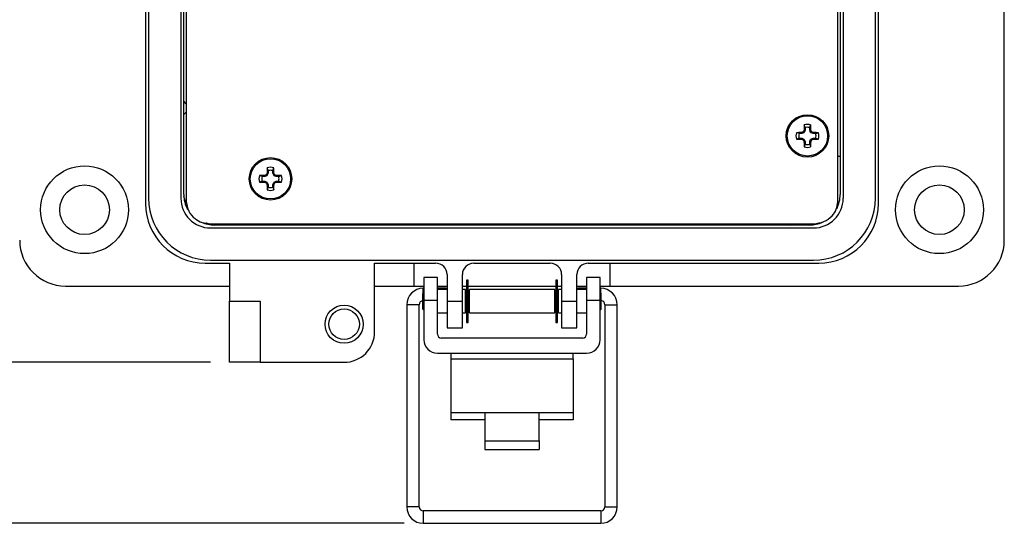
# Model space of a CAD drawing. Units: inches. Extents: x 0.5 to 8, y 0.3 to 10.7.
# Drawn here: x 1.6 to 3.6, y 6.3 to 7.3 of the extents above; entities that cross this region are included whole.
import ezdxf

# ---------------------------------------------------------------- set-up
doc = ezdxf.new("R2010")
doc.units = ezdxf.units.IN
doc.header["$MEASUREMENT"] = 0
doc.layers.add('BORDER', color=7, linetype='Continuous')
doc.styles.add('SLDTEXTSTYLE2', font='arial.ttf', dxfattribs={"width": 0.948})
doc.dimstyles.new('SLDDIMSTYLE0', dxfattribs={"dimtxt": 0.101115, "dimasz": 0.14, "dimexe": 0, "dimexo": 0.0625, "dimgap": 0.025279, "dimtad": 0, "dimtih": 1, "dimtoh": 1, "dimlfac": 2.5, "dimrnd": 1e-09, "dimzin": 12, "dimdsep": 46, "dimtxsty": 'SLDTEXTSTYLE2', "dimblk1": 'CLOSED', "dimblk2": 'CLOSED', "dimsah": 1, "dimcen": 0.09, "dimadec": 0, "dimazin": 3, "dimtfac": 1, "dimtofl": 0, "dimtmove": 0, "dimatfit": 3, "dimldrblk": 'CLOSED', "dimfxl": 1, "dimfrac": 2, "dimtolj": 1, "dimtzin": 12, "dimarcsym": 0})
doc.dimstyles.new('SLDDIMSTYLE1', dxfattribs={"dimtxt": 0.101115, "dimasz": 0.14, "dimexe": 0, "dimexo": 0.0625, "dimgap": 0.025279, "dimtad": 0, "dimtih": 1, "dimtoh": 1, "dimlfac": 2.5, "dimrnd": 1e-09, "dimdsep": 46, "dimtxsty": 'SLDTEXTSTYLE2', "dimblk1": 'CLOSED', "dimblk2": 'CLOSED', "dimsah": 1, "dimcen": 0.09, "dimadec": 0, "dimazin": 2, "dimtfac": 1, "dimtofl": 0, "dimtmove": 0, "dimatfit": 3, "dimldrblk": 'CLOSED', "dimfxl": 1, "dimfrac": 2, "dimtolj": 1, "dimtzin": 12, "dimarcsym": 0})

# ---------------------------------------------------------------- blocks, each defined once
blk = doc.blocks.new('_Closed')
at = {"color": 0, "linetype": 'ByBlock', "lineweight": -2}
for p, q in [((-1, 0.166667), (0, 0)), ((-1, 0.166667), (-1, -0.166667)), ((0, 0), (-1, -0.166667)), ((0, 0), (-1, 0))]:
    blk.add_line(p, q, dxfattribs=at)
blk = doc.blocks.new('_D')
at = {"layer": 'BORDER', "transparency": 16777216}
for p, q in [((2.0791, 9.9141), (1.1577, 9.9141)), ((1.1971, 9.9141), (1.1971, 8.4376)), ((1.0235, 8.2591), (0.9887, 8.2591)), ((0.9887, 8.2591), (0.9887, 8.1038)), ((1.3707, 8.2591), (1.4054, 8.2591)), ((1.4054, 8.2591), (1.4054, 8.1038)), ((0.9887, 8.1038), (1.0235, 8.1038)), ((1.4054, 8.1038), (1.3707, 8.1038)), ((1.1971, 6.6042), (1.1971, 8.0807)), ((1.9845, 6.6042), (1.1577, 6.6042))]:
    blk.add_line(p, q, dxfattribs=at)
at = {"layer": 'BORDER', "transparency": 16777216, "xscale": 0.14, "yscale": 0.14}
for p, rotation in [((1.1971, 9.9141, -0.6881), 90.00000000002224), ((1.1971, 6.6042, -0.6881), 270.0000000000222)]:
    blk.add_blockref('_Closed', p, dxfattribs=dict(at, rotation=rotation))
at = {"layer": 'BORDER', "transparency": 16777216, "char_height": 0.10417, "attachment_point": 1, "style": 'SLDTEXTSTYLE2'}
for s, insert in [('8.27', (1.062, 8.4166)), ('210.2', (1.0235, 8.2381))]:
    blk.add_mtext(s, dxfattribs=dict(at, insert=insert))
blk = doc.blocks.new('_D_1')
at = {"layer": 'BORDER', "transparency": 16777216}
for p, q in [((0.7495, 6.6394), (0.7148, 6.6394)), ((0.7148, 6.6394), (0.7148, 6.4841)), ((1.0196, 6.6394), (1.0543, 6.6394)), ((1.0543, 6.6394), (1.0543, 6.4841)), ((1.9845, 6.6042), (1.1577, 6.6042)), ((1.1971, 6.461), (1.1971, 6.6042)), ((1.1971, 6.6042), (1.1971, 6.2718)), ((0.7148, 6.4841), (0.7495, 6.4841)), ((1.0543, 6.4841), (1.0196, 6.4841)), ((0.572, 6.461), (1.1971, 6.461)), ((2.3841, 6.2718), (1.1577, 6.2718))]:
    blk.add_line(p, q, dxfattribs=at)
at = {"layer": 'BORDER', "transparency": 16777216, "xscale": 0.14, "yscale": 0.14}
for p, rotation in [((1.1971, 6.6042, -0.6881), 90.0000000000004), ((1.1971, 6.2718, -0.6881), 270.0000000000004)]:
    blk.add_blockref('_Closed', p, dxfattribs=dict(at, rotation=rotation))
at = {"layer": 'BORDER', "transparency": 16777216, "char_height": 0.10417, "attachment_point": 1, "style": 'SLDTEXTSTYLE2'}
for s, insert in [('0.83', (0.7495, 6.7968)), ('21.1', (0.7495, 6.6184))]:
    blk.add_mtext(s, dxfattribs=dict(at, insert=insert))

msp = doc.modelspace()

# ---------------------------------------------------------------- linework, layer by layer
at = {"color": 7, "linetype": 'Continuous', "lineweight": 25}
for p, q in [((3.6223, 6.8562), (3.6223, 8.0845)), ((1.8506, 8.0089), (1.8506, 6.9318)), ((1.9345, 8.0049), (1.9345, 6.9358)), ((3.2785, 6.9358), (3.2785, 8.0049)), ((3.3624, 6.9318), (3.3624, 8.0089)), ((1.8567, 7.9979), (1.8567, 6.9428)), ((1.9232, 7.9979), (1.9232, 6.9428)), ((1.9294, 6.9507), (1.9294, 7.99)), ((3.2837, 7.99), (3.2837, 6.9507)), ((3.2898, 7.9979), (3.2898, 6.9428)), ((3.3563, 6.9428), (3.3563, 7.9979)), ((1.9345, 7.1382), (1.9294, 7.1434)), ((1.9294, 7.1156), (1.9345, 7.1208)), ((3.2115, 7.0888), (3.2095, 7.0946)), ((3.2207, 7.0888), (3.2227, 7.0946)), ((3.199, 7.0763), (3.1932, 7.0783)), ((3.2038, 7.0763), (3.199, 7.0763)), ((3.2033, 7.0786), (3.2039, 7.0787)), ((3.2038, 7.0763), (3.2033, 7.0786)), ((3.2043, 7.0764), (3.2038, 7.0763)), ((3.2039, 7.0787), (3.2043, 7.0764)), ((3.2088, 7.0783), (3.2043, 7.0764)), ((3.2088, 7.0783), (3.207, 7.08)), ((3.2078, 7.0808), (3.2095, 7.079)), ((3.2095, 7.079), (3.2088, 7.0783)), ((3.2091, 7.0839), (3.2092, 7.0844)), ((3.2114, 7.0835), (3.2091, 7.0839)), ((3.2092, 7.0844), (3.2115, 7.084)), ((3.2114, 7.0835), (3.2095, 7.079)), ((3.2115, 7.084), (3.2114, 7.0835)), ((3.2115, 7.0888), (3.2115, 7.084)), ((3.2207, 7.084), (3.2207, 7.0888)), ((3.2207, 7.084), (3.223, 7.0844)), ((3.2208, 7.0835), (3.2207, 7.084)), ((3.2231, 7.0839), (3.2208, 7.0835)), ((3.2227, 7.079), (3.2208, 7.0835)), ((3.2227, 7.079), (3.2244, 7.0808)), ((3.2234, 7.0783), (3.2227, 7.079)), ((3.223, 7.0844), (3.2231, 7.0839)), ((3.2252, 7.08), (3.2234, 7.0783)), ((3.2279, 7.0764), (3.2234, 7.0783)), ((3.2279, 7.0764), (3.2283, 7.0787)), ((3.2284, 7.0763), (3.2279, 7.0764)), ((3.2283, 7.0787), (3.2288, 7.0786)), ((3.2288, 7.0786), (3.2284, 7.0763)), ((3.2332, 7.0763), (3.2284, 7.0763)), ((3.2332, 7.0763), (3.239, 7.0783)), ((3.199, 7.0671), (3.1932, 7.0651)), ((3.199, 7.0671), (3.2038, 7.0671)), ((3.2033, 7.0648), (3.2038, 7.0671)), ((3.2039, 7.0647), (3.2033, 7.0648)), ((3.2038, 7.0671), (3.2043, 7.067)), ((3.2043, 7.067), (3.2039, 7.0647)), ((3.2043, 7.067), (3.2088, 7.0651)), ((3.207, 7.0634), (3.2088, 7.0651)), ((3.2095, 7.0644), (3.2078, 7.0626)), ((3.2088, 7.0651), (3.2095, 7.0644)), ((3.2091, 7.0595), (3.2114, 7.0599)), ((3.2092, 7.0589), (3.2091, 7.0595)), ((3.2115, 7.0594), (3.2092, 7.0589)), ((3.2095, 7.0644), (3.2114, 7.0599)), ((3.2115, 7.0546), (3.2095, 7.0488)), ((3.2114, 7.0599), (3.2115, 7.0594)), ((3.2115, 7.0594), (3.2115, 7.0546)), ((3.2207, 7.0594), (3.2208, 7.0599)), ((3.223, 7.0589), (3.2207, 7.0594)), ((3.2207, 7.0546), (3.2207, 7.0594)), ((3.2207, 7.0546), (3.2227, 7.0488)), ((3.2208, 7.0599), (3.2227, 7.0644)), ((3.2208, 7.0599), (3.2231, 7.0595)), ((3.2227, 7.0644), (3.2234, 7.0651)), ((3.2244, 7.0626), (3.2227, 7.0644)), ((3.2231, 7.0595), (3.223, 7.0589)), ((3.2234, 7.0651), (3.2279, 7.067)), ((3.2234, 7.0651), (3.2252, 7.0634)), ((3.2279, 7.067), (3.2284, 7.0671)), ((3.2283, 7.0647), (3.2279, 7.067)), ((3.2288, 7.0648), (3.2283, 7.0647)), ((3.2284, 7.0671), (3.2288, 7.0648)), ((3.2284, 7.0671), (3.2332, 7.0671)), ((3.2332, 7.0671), (3.239, 7.0651)), ((3.2837, 7.0294), (3.2785, 7.0294)), ((2.0911, 6.9876), (2.0853, 6.9896)), ((2.0954, 6.9898), (2.096, 6.9899)), ((2.0959, 6.9876), (2.0954, 6.9898)), ((2.096, 6.9899), (2.0964, 6.9877)), ((2.1009, 6.9895), (2.0964, 6.9877)), ((2.1009, 6.9895), (2.0991, 6.9913)), ((2.0999, 6.992), (2.1016, 6.9903)), ((2.1016, 6.9903), (2.1009, 6.9895)), ((2.1012, 6.9952), (2.1013, 6.9957)), ((2.1035, 6.9947), (2.1012, 6.9952)), ((2.1013, 6.9957), (2.1036, 6.9953)), ((2.1036, 7.0001), (2.1016, 7.0059)), ((2.1035, 6.9947), (2.1016, 6.9903)), ((2.1036, 6.9953), (2.1035, 6.9947)), ((2.1036, 7.0001), (2.1036, 6.9953)), ((2.1128, 7.0001), (2.1148, 7.0059)), ((2.1128, 6.9953), (2.1128, 7.0001)), ((2.1128, 6.9953), (2.1151, 6.9957)), ((2.1129, 6.9947), (2.1128, 6.9953)), ((2.1152, 6.9952), (2.1129, 6.9947)), ((2.1148, 6.9903), (2.1129, 6.9947)), ((2.1148, 6.9903), (2.1165, 6.992)), ((2.1155, 6.9895), (2.1148, 6.9903)), ((2.1151, 6.9957), (2.1152, 6.9952)), ((2.1173, 6.9913), (2.1155, 6.9895)), ((2.12, 6.9877), (2.1155, 6.9895)), ((2.12, 6.9877), (2.1204, 6.9899)), ((2.1204, 6.9899), (2.1209, 6.9898)), ((2.1209, 6.9898), (2.1205, 6.9876)), ((2.1253, 6.9876), (2.1311, 6.9896)), ((2.0911, 6.9783), (2.0853, 6.9763)), ((2.0959, 6.9876), (2.0911, 6.9876)), ((2.0911, 6.9783), (2.0959, 6.9783)), ((2.0954, 6.9761), (2.0959, 6.9783)), ((2.096, 6.976), (2.0954, 6.9761)), ((2.0964, 6.9877), (2.0959, 6.9876)), ((2.0959, 6.9783), (2.0964, 6.9782)), ((2.0964, 6.9782), (2.096, 6.976)), ((2.0964, 6.9782), (2.1009, 6.9764)), ((2.0991, 6.9747), (2.1009, 6.9764)), ((2.1016, 6.9756), (2.0999, 6.9739)), ((2.1009, 6.9764), (2.1016, 6.9756)), ((2.1012, 6.9707), (2.1035, 6.9712)), ((2.1013, 6.9702), (2.1012, 6.9707)), ((2.1036, 6.9707), (2.1013, 6.9702)), ((2.1016, 6.9756), (2.1035, 6.9712)), ((2.1035, 6.9712), (2.1036, 6.9707)), ((2.1036, 6.9707), (2.1036, 6.9659)), ((2.1128, 6.9707), (2.1129, 6.9712)), ((2.1151, 6.9702), (2.1128, 6.9707)), ((2.1128, 6.9659), (2.1128, 6.9707)), ((2.1129, 6.9712), (2.1148, 6.9756)), ((2.1129, 6.9712), (2.1152, 6.9707)), ((2.1148, 6.9756), (2.1155, 6.9764)), ((2.1165, 6.9739), (2.1148, 6.9756)), ((2.1152, 6.9707), (2.1151, 6.9702)), ((2.1155, 6.9764), (2.12, 6.9782)), ((2.1155, 6.9764), (2.1173, 6.9747)), ((2.1205, 6.9876), (2.12, 6.9877)), ((2.12, 6.9782), (2.1205, 6.9783)), ((2.1204, 6.976), (2.12, 6.9782)), ((2.1209, 6.9761), (2.1204, 6.976)), ((2.1253, 6.9876), (2.1205, 6.9876)), ((2.1205, 6.9783), (2.1209, 6.9761)), ((2.1205, 6.9783), (2.1253, 6.9783)), ((2.1253, 6.9783), (2.1311, 6.9763)), ((2.1036, 6.9659), (2.1016, 6.9601)), ((2.1128, 6.9659), (2.1148, 6.9601)), ((1.9845, 6.8903), (3.2285, 6.8903)), ((3.2207, 6.8877), (1.9923, 6.8877)), ((2.0396, 6.8877), (2.0396, 6.8903)), ((2.3419, 6.8877), (2.3419, 6.8903)), ((2.4364, 6.8877), (2.4364, 6.8903)), ((2.4868, 6.8877), (2.4868, 6.8903)), ((2.5813, 6.8877), (2.5813, 6.8903)), ((2.6317, 6.8877), (2.6317, 6.8903)), ((2.7262, 6.8877), (2.7262, 6.8903)), ((2.7766, 6.8877), (2.7766, 6.8903)), ((2.8711, 6.8877), (2.8711, 6.8903)), ((3.1734, 6.8877), (3.1734, 6.8903)), ((3.2259, 6.8903), (3.2172, 6.8877)), ((3.2286, 6.8815), (1.9845, 6.8815)), ((1.9734, 6.8089), (2.0238, 6.8089)), ((1.9845, 6.8151), (3.2286, 6.8151)), ((2.0238, 6.8089), (2.0238, 6.7302)), ((2.3231, 6.8089), (2.449, 6.8089)), ((2.3231, 6.6672), (2.3231, 6.8089)), ((2.4046, 6.7617), (2.4046, 6.8089)), ((2.5278, 6.8089), (2.6853, 6.8089)), ((2.764, 6.8089), (3.2396, 6.8089)), ((2.8086, 6.8089), (2.8086, 6.7617)), ((2.4727, 6.7853), (2.4727, 6.7302)), ((2.5042, 6.7302), (2.5042, 6.7853)), ((2.7089, 6.7853), (2.7089, 6.7302)), ((2.7404, 6.7302), (2.7404, 6.7853)), ((2.4525, 6.779), (2.4246, 6.779)), ((2.4246, 6.779), (2.4246, 6.7318)), ((2.4525, 6.7318), (2.4525, 6.779)), ((2.5163, 6.7741), (2.5128, 6.7741)), ((2.5128, 6.7741), (2.5128, 6.6863)), ((2.5163, 6.6863), (2.5163, 6.7741)), ((2.7003, 6.7741), (2.6968, 6.7741)), ((2.6968, 6.7741), (2.6968, 6.6863)), ((2.7003, 6.6863), (2.7003, 6.7741)), ((2.7886, 6.779), (2.7605, 6.779)), ((2.7605, 6.779), (2.7605, 6.7318)), ((2.7886, 6.7318), (2.7886, 6.779)), ((1.6853, 6.7617), (2.0238, 6.7617)), ((2.3231, 6.7617), (2.4046, 6.7617)), ((2.4046, 6.7617), (2.4246, 6.7617)), ((2.4246, 6.7483), (2.4225, 6.7462)), ((2.4225, 6.7142), (2.4225, 6.7462)), ((2.4246, 6.7571), (2.4235, 6.7571)), ((2.4525, 6.7617), (2.4727, 6.7617)), ((2.4703, 6.7571), (2.4525, 6.7571)), ((2.4727, 6.7542), (2.4525, 6.7542)), ((2.4727, 6.7567), (2.4703, 6.7571)), ((2.5042, 6.7617), (2.5128, 6.7617)), ((2.5105, 6.7542), (2.5042, 6.7542)), ((2.5105, 6.7302), (2.5105, 6.7542)), ((2.5128, 6.7496), (2.5105, 6.75)), ((2.5128, 6.7462), (2.5105, 6.7462)), ((2.5163, 6.7617), (2.6968, 6.7617)), ((2.5185, 6.7486), (2.5163, 6.749)), ((2.5185, 6.7462), (2.5163, 6.7462)), ((2.6946, 6.7542), (2.5185, 6.7542)), ((2.5185, 6.7302), (2.5185, 6.7542)), ((2.6946, 6.7302), (2.6946, 6.7542)), ((2.6968, 6.749), (2.6946, 6.7486)), ((2.6968, 6.7462), (2.6946, 6.7462)), ((2.7003, 6.7617), (2.7089, 6.7617)), ((2.7026, 6.75), (2.7003, 6.7496)), ((2.7026, 6.7462), (2.7003, 6.7462)), ((2.7089, 6.7542), (2.7026, 6.7542)), ((2.7026, 6.7302), (2.7026, 6.7542)), ((2.7404, 6.7617), (2.7605, 6.7617)), ((2.7428, 6.7571), (2.7404, 6.7567)), ((2.7605, 6.7542), (2.7404, 6.7542)), ((2.7605, 6.7571), (2.7428, 6.7571)), ((2.7886, 6.7617), (2.8086, 6.7617)), ((2.7896, 6.7571), (2.7886, 6.7571)), ((2.7906, 6.7462), (2.7886, 6.7483)), ((2.7906, 6.7302), (2.7906, 6.7462)), ((2.8086, 6.7617), (3.5278, 6.7617)), ((2.0238, 6.7302), (2.0868, 6.7302)), ((2.0238, 6.6042), (2.0238, 6.7302)), ((2.0868, 6.7302), (2.0868, 6.6042)), ((2.4525, 6.7318), (2.4246, 6.7318)), ((2.4246, 6.7318), (2.4246, 6.6509)), ((2.4525, 6.6624), (2.4525, 6.7318)), ((2.4727, 6.7302), (2.5042, 6.7302)), ((2.4727, 6.7302), (2.4727, 6.6751)), ((2.5042, 6.6751), (2.5042, 6.7302)), ((2.5105, 6.7062), (2.5105, 6.7302)), ((2.5185, 6.7062), (2.5185, 6.7302)), ((2.6946, 6.7062), (2.6946, 6.7302)), ((2.7026, 6.7062), (2.7026, 6.7302)), ((2.7089, 6.7302), (2.7404, 6.7302)), ((2.7089, 6.7302), (2.7089, 6.6751)), ((2.7404, 6.6751), (2.7404, 6.7302)), ((2.7886, 6.7318), (2.7605, 6.7318)), ((2.7605, 6.7318), (2.7605, 6.6624)), ((2.7886, 6.6509), (2.7886, 6.7318)), ((2.7906, 6.7142), (2.7906, 6.7302)), ((2.3894, 6.7231), (2.3894, 6.3059)), ((2.415, 6.3059), (2.415, 6.7231)), ((2.4225, 6.7142), (2.4246, 6.7121)), ((2.4525, 6.7062), (2.4727, 6.7062)), ((2.5042, 6.7062), (2.5105, 6.7062)), ((2.5105, 6.7142), (2.5128, 6.7142)), ((2.5163, 6.7142), (2.5185, 6.7142)), ((2.5185, 6.7062), (2.6946, 6.7062)), ((2.6946, 6.7142), (2.6968, 6.7142)), ((2.7003, 6.7142), (2.7026, 6.7142)), ((2.7026, 6.7062), (2.7089, 6.7062)), ((2.7404, 6.7062), (2.7605, 6.7062)), ((2.7886, 6.7121), (2.7906, 6.7142)), ((2.7981, 6.7231), (2.7981, 6.3059)), ((2.8237, 6.3059), (2.8237, 6.7231)), ((2.5128, 6.6863), (2.5163, 6.6863)), ((2.6968, 6.6863), (2.7003, 6.6863)), ((2.4727, 6.6751), (2.5042, 6.6751)), ((2.7089, 6.6751), (2.7404, 6.6751)), ((2.7525, 6.6544), (2.4606, 6.6544)), ((2.4525, 6.6229), (2.7605, 6.6229)), ((2.4806, 6.6229), (2.4806, 6.6111)), ((2.7325, 6.6111), (2.7325, 6.6229)), ((2.0868, 6.6042), (2.0238, 6.6042)), ((2.0868, 6.6042), (2.2601, 6.6042)), ((2.4806, 6.6111), (2.4806, 6.5009)), ((2.4806, 6.6111), (2.7325, 6.6111)), ((2.7325, 6.6111), (2.7325, 6.5009)), ((2.4806, 6.5009), (2.5506, 6.5009)), ((2.4806, 6.5009), (2.4806, 6.4852)), ((2.5506, 6.5009), (2.6625, 6.5009)), ((2.5506, 6.5009), (2.5506, 6.4421)), ((2.6625, 6.4421), (2.6625, 6.5009)), ((2.6625, 6.5009), (2.7325, 6.5009)), ((2.7325, 6.5009), (2.7325, 6.4852)), ((2.5506, 6.4852), (2.4806, 6.4852)), ((2.7325, 6.4852), (2.6625, 6.4852)), ((2.5506, 6.4421), (2.6625, 6.4421)), ((2.5506, 6.4421), (2.5506, 6.4243)), ((2.6625, 6.4421), (2.6625, 6.4243)), ((2.5506, 6.4243), (2.6625, 6.4243)), ((2.7896, 6.2973), (2.4235, 6.2973)), ((2.4235, 6.2718), (2.7896, 6.2718))]:
    msp.add_line(p, q, dxfattribs=at)
at = {"color": 8, "linetype": 'Continuous', "lineweight": 25}
for p, q in [((2.4235, 6.7472), (2.4235, 6.7571)), ((2.7896, 6.7472), (2.7896, 6.7571)), ((2.415, 6.7231), (2.3894, 6.7231)), ((2.7981, 6.7231), (2.8237, 6.7231)), ((2.415, 6.3059), (2.3894, 6.3059)), ((2.7981, 6.3059), (2.8109, 6.3059)), ((2.8109, 6.3059), (2.8237, 6.3059)), ((2.4235, 6.2973), (2.4235, 6.2718)), ((2.7896, 6.2973), (2.7896, 6.2718))]:
    msp.add_line(p, q, dxfattribs=at)
at = {"color": 7, "linetype": 'Continuous', "lineweight": 25, "flags": 128}
for points in [[(1.9352, 6.9302), (1.9335, 6.934), (1.9295, 6.9465)], [(1.9863, 6.888), (1.9761, 6.8914), (1.9753, 6.8917)], [(2.4701, 6.7542), (2.4702, 6.7554), (2.4702, 6.7564), (2.4703, 6.7569), (2.4703, 6.7571)], [(2.743, 6.7542), (2.7429, 6.7554), (2.7429, 6.7564), (2.7428, 6.7569), (2.7428, 6.7571)]]:
    msp.add_lwpolyline(points, dxfattribs=at)
at = {"color": 7, "linetype": 'Continuous', "lineweight": 25}
for centre, radius in [((3.2161, 7.0717), 0.0438), ((3.2161, 7.0717), 0.0416), ((1.7246, 6.9192), 0.0906), ((2.1082, 6.983), 0.0438), ((2.1082, 6.983), 0.0416), ((3.4884, 6.9192), 0.0906), ((1.7246, 6.9192), 0.0512), ((3.4884, 6.9192), 0.0512), ((2.2601, 6.6829), 0.0394), ((2.2601, 6.6829), 0.0315)]:
    msp.add_circle(centre, radius, dxfattribs=at)
for centre, radius, start, end in [((3.9076, 7.0729), 0.6985, 178.2211, 179.0543), ((3.2161, 7.0717), 0.0238, 73.8745, 106.1255), ((2.5261, 7.073), 0.697, 0.9448, 1.7797), ((3.2161, 7.0717), 0.0238, 163.8745, 196.1255), ((3.2149, 6.3793), 0.6993, 90.9458, 91.778), ((3.2161, 7.0717), 0.0177, 164.8789, 195.1211), ((3.5033, 6.378), 0.762, 112.8835, 113.1408), ((3.8982, 6.7894), 0.7494, 156.8565, 157.118), ((3.2161, 7.0717), 0.0177, 74.8789, 105.1211), ((2.5093, 6.7789), 0.7762, 22.8847, 23.1372), ((2.9268, 6.3732), 0.7671, 66.8609, 67.1164), ((3.2173, 6.3793), 0.6993, 88.222, 89.0542), ((3.2161, 7.0717), 0.0177, 344.8789, 15.1211), ((3.2161, 7.0717), 0.0238, 343.8745, 16.1255), ((3.2149, 7.764), 0.6992, 268.2219, 269.0541), ((3.5046, 7.7685), 0.7653, 246.8596, 247.1157), ((3.8988, 7.3543), 0.75, 202.882, 203.1433), ((3.9076, 7.0705), 0.6985, 180.9457, 181.7789), ((3.2161, 7.0717), 0.0177, 254.8789, 285.1211), ((2.5261, 7.0704), 0.697, 358.2203, 359.0552), ((2.5086, 7.3648), 0.777, 336.863, 337.1153), ((2.9255, 7.7732), 0.7705, 292.8844, 293.1388), ((3.2173, 7.764), 0.6992, 270.9459, 271.7781), ((3.2161, 7.0717), 0.0238, 253.8745, 286.1255), ((2.1082, 6.983), 0.0238, 163.8745, 196.1255), ((2.107, 6.2907), 0.6993, 90.9459, 91.7781), ((2.3977, 6.2839), 0.7678, 112.8844, 113.1397), ((2.8048, 6.6945), 0.7652, 156.86, 157.1161), ((2.8005, 6.9842), 0.6993, 178.2219, 179.0541), ((2.1082, 6.983), 0.0238, 73.8745, 106.1255), ((2.1082, 6.983), 0.0177, 74.8789, 105.1211), ((1.4158, 6.9842), 0.6993, 0.9459, 1.7781), ((1.4116, 6.6945), 0.7651, 22.8838, 23.14), ((1.8186, 6.2838), 0.7679, 66.8603, 67.1156), ((2.1094, 6.2907), 0.6993, 88.2219, 89.0541), ((2.1082, 6.983), 0.0238, 343.8745, 16.1255), ((2.107, 7.6755), 0.6995, 268.2221, 269.054), ((2.1082, 6.983), 0.0177, 164.8789, 195.1211), ((2.3973, 7.6812), 0.7669, 246.8602, 247.1157), ((2.8053, 7.2717), 0.7657, 202.884, 203.14), ((2.8005, 6.9818), 0.6993, 180.9459, 181.7781), ((1.4159, 6.9818), 0.6993, 358.2219, 359.0541), ((1.4111, 7.2716), 0.7657, 336.86, 337.116), ((1.819, 7.6813), 0.767, 292.8843, 293.1398), ((2.1094, 7.6755), 0.6995, 270.946, 271.7779), ((2.1082, 6.983), 0.0177, 344.8789, 15.1211), ((1.9923, 6.9507), 0.063, 180, 209.2418), ((2.1082, 6.983), 0.0238, 253.8745, 286.1255), ((2.1082, 6.983), 0.0177, 254.8789, 285.1211), ((3.2207, 6.9507), 0.063, 332.2972, 0), ((1.9734, 6.9318), 0.1228, 180, 270), ((1.9845, 6.9428), 0.1277, 180, 270), ((1.9845, 6.9428), 0.0612, 180, 270), ((3.2286, 6.9428), 0.1277, 270, 360), ((3.2286, 6.9428), 0.0612, 270, 0), ((3.2396, 6.9318), 0.1228, 270, 0), ((1.9923, 6.9507), 0.063, 245.4323, 270), ((2.0141, 6.9011), 0.0157, 301.1983, 316.7346), ((3.1905, 6.9011), 0.0157, 223.2654, 238.8017), ((3.2207, 6.9507), 0.063, 270, 294.9685), ((1.6853, 6.8562), 0.0945, 180, 270), ((3.5278, 6.8562), 0.0945, 270, 0), ((2.449, 6.7853), 0.0236, 0, 90), ((2.5278, 6.7853), 0.0236, 90, 180), ((2.6853, 6.7853), 0.0236, 0, 90), ((2.764, 6.7853), 0.0236, 90, 180), ((2.4235, 6.7231), 0.0341, 90, 180), ((2.7896, 6.7231), 0.0341, 0, 90), ((2.4235, 6.7231), 0.00851, 96.8, 180), ((2.7896, 6.7231), 0.00851, 0, 83.2), ((2.2601, 6.6672), 0.063, 270, 0), ((2.4525, 6.6509), 0.028, 180, 270), ((2.4606, 6.6624), 0.008, 180, 270), ((2.7525, 6.6624), 0.008, 270, 360), ((2.7605, 6.6509), 0.028, 270, 360), ((2.4235, 6.3059), 0.0341, 180, 270), ((2.4235, 6.3059), 0.00851, 180, 270), ((2.7896, 6.3059), 0.00851, 270, 0), ((2.7896, 6.3059), 0.0341, 270, 0)]:
    msp.add_arc(centre, radius, start, end, dxfattribs=at)
for points, knots in [([(3.207, 7.08), (3.2072, 7.0801), (3.2074, 7.0802), (3.2077, 7.0805), (3.2078, 7.0807), (3.2078, 7.0808)], [0, 0, 0, 0, 0.428738, 0.857511, 1, 1, 1, 1]), ([(3.2244, 7.0808), (3.2245, 7.0806), (3.2246, 7.0804), (3.2249, 7.0801), (3.2251, 7.08), (3.2252, 7.08)], [0, 0, 0, 0, 0.428749, 0.857493, 1, 1, 1, 1]), ([(3.2078, 7.0626), (3.2077, 7.0628), (3.2075, 7.063), (3.2073, 7.0633), (3.2071, 7.0634), (3.207, 7.0634)], [0, 0, 0, 0, 0.428742, 0.857492, 1, 1, 1, 1]), ([(3.2252, 7.0634), (3.225, 7.0633), (3.2247, 7.0632), (3.2245, 7.0629), (3.2244, 7.0627), (3.2244, 7.0626)], [0, 0, 0, 0, 0.428734, 0.85751, 1, 1, 1, 1]), ([(2.0991, 6.9913), (2.0993, 6.9914), (2.0995, 6.9915), (2.0998, 6.9918), (2.0999, 6.992), (2.0999, 6.992)], [0, 0, 0, 0, 0.428744, 0.857503, 1, 1, 1, 1]), ([(2.1165, 6.992), (2.1166, 6.9919), (2.1167, 6.9916), (2.117, 6.9914), (2.1172, 6.9913), (2.1173, 6.9913)], [0, 0, 0, 0, 0.42874, 0.857503, 1, 1, 1, 1]), ([(2.0999, 6.9739), (2.0998, 6.974), (2.0996, 6.9743), (2.0994, 6.9745), (2.0992, 6.9746), (2.0991, 6.9747)], [0, 0, 0, 0, 0.428748, 0.857504, 1, 1, 1, 1]), ([(2.1173, 6.9747), (2.1171, 6.9746), (2.1168, 6.9744), (2.1166, 6.9741), (2.1165, 6.9739), (2.1165, 6.9739)], [0, 0, 0, 0, 0.428742, 0.857504, 1, 1, 1, 1]), ([(1.9345, 6.9358), (1.9355, 6.929), (1.9375, 6.9154), (1.9511, 6.9008), (1.9672, 6.8919), (1.9787, 6.8909), (1.9845, 6.8903)], [0, 0, 0, 0, 0.271225, 0.542994, 0.765564, 1, 1, 1, 1]), ([(3.2285, 6.8903), (3.2359, 6.8912), (3.2503, 6.8929), (3.2666, 6.9049), (3.2767, 6.9198), (3.2779, 6.9305), (3.2785, 6.9358)], [0, 0, 0, 0, 0.295211, 0.573166, 0.785486, 1, 1, 1, 1])]:
    msp.add_open_spline(points, degree=3, knots=knots, dxfattribs=at)

# ---------------------------------------------------------------- dimensions: what is measured, and where the dimension line sits
at = {"layer": 'BORDER'}
for base, p1, p2, dimstyle, picture, middle in [((1.1971, 6.6042), (2.1184, 9.9141), (2.0238, 6.6042), 'SLDDIMSTYLE0', '_D', (1.1971, 8.2591)), ((1.1971, 6.2718), (2.0238, 6.6042), (2.4235, 6.2718), 'SLDDIMSTYLE1', '_D_1', (1.1971, 6.6394))]:
    dim = msp.add_linear_dim(base=base, p1=p1, p2=p2, angle=90, dimstyle=dimstyle, dxfattribs=at)
    dim.commit()
    dim.dimension.update_dxf_attribs({"geometry": picture, "text_midpoint": middle, "dimtype": 160})

doc.saveas('drawing.dxf')
